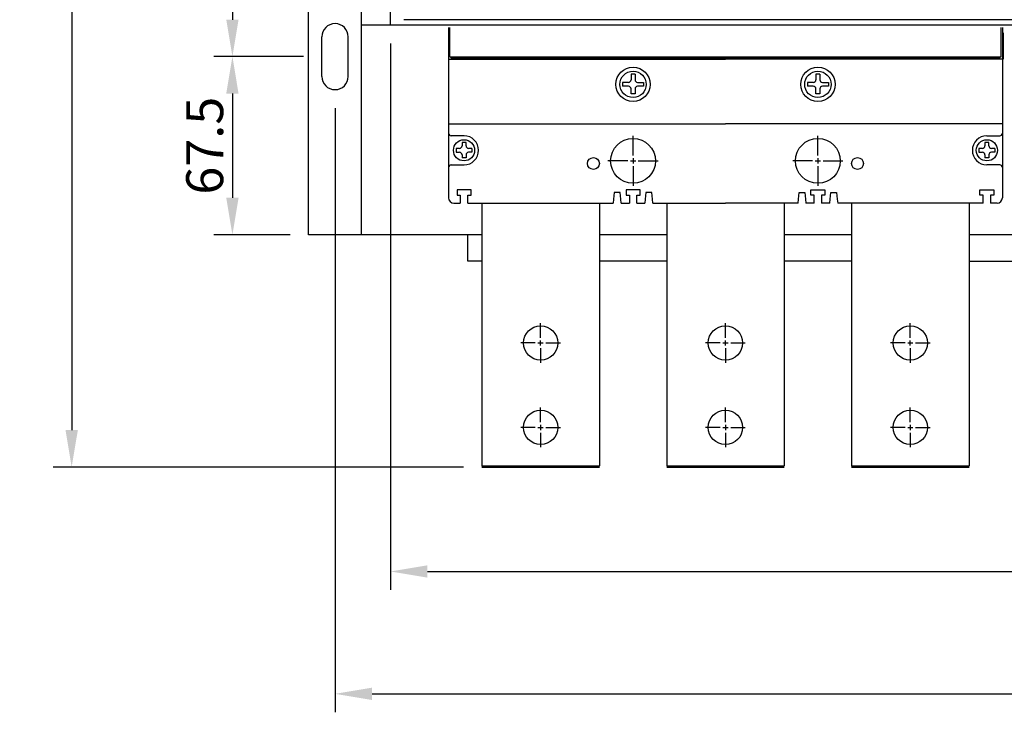
# Model space of a CAD drawing. Extents: x -304 to 1104, y -211 to 838.
# Drawn here: x -304 to 69, y -211 to 52 of the extents above; entities that cross this region are included whole.
import ezdxf

# ---------------------------------------------------------------- set-up
doc = ezdxf.new("R2010")
doc.units = 0
doc.layers.get('0').update_dxf_attribs({"linetype": 'CONTINUOUS'})
doc.layers.get('DEFPOINTS').update_dxf_attribs({"linetype": 'CONTINUOUS'})
for name, color, linetype in [('DIM', 3, 'CONTINUOUS'), ('PART', 7, 'CONTINUOUS'), ('PART3', 2, 'CONTINUOUS'), ('底板', 6, 'CONTINUOUS'), ('開關', 4, 'CONTINUOUS')]:
    doc.layers.add(name, color=color, linetype=linetype)
doc.styles.add('DAYUSP', font='SIMPLEX.shx', dxfattribs={"bigfont": 'chineset.shx'})
doc.styles.get("Standard").update_dxf_attribs({"font": 'simplex.shx', "bigfont": 'chineset.shx'})
doc.dimstyles.get("Standard").update_dxf_attribs({"dimtxt": 0.18, "dimasz": 0.18, "dimexe": 0.18, "dimexo": 0.0625, "dimgap": 0.09, "dimtad": 0, "dimtih": 1, "dimtoh": 1, "dimdec": 4, "dimzin": 0, "dimdsep": 46, "dimtxsty": 'Standard', "dimcen": 0.09, "dimadec": 0, "dimazin": 0, "dimtfac": 1, "dimtdec": 4, "dimtofl": 0, "dimtmove": 0, "dimatfit": 3, "dimfxl": 0, "dimtolj": 1, "dimtzin": 0, "dimarcsym": 0})

# ---------------------------------------------------------------- blocks, each defined once
blk = doc.blocks.new('*D0')
at = {"layer": 'DEFPOINTS', "color": 0}
for p in [(-189.14, 308.76), (-223, 37.76), (-189.14, 37.76)]:
    blk.add_point(p, dxfattribs=at)
at = {"layer": 'DIM', "color": 0, "lineweight": -2}
for p, q in [((-196.14, 308.76), (-230, 308.76)), ((-223, 294.76), (-223, 51.76)), ((-196.14, 37.76), (-230, 37.76))]:
    blk.add_line(p, q, dxfattribs=at)
at = {"layer": 'DIM', "color": 0}
for points in [[(-225.33, 294.76), (-220.67, 294.76), (-223, 308.76)], [(-225.33, 51.76), (-220.67, 51.76), (-223, 37.76)]]:
    blk.add_solid(points, dxfattribs=at)
at = {"layer": 'DIM', "color": 0, "insert": (-233.5, 173.26), "char_height": 14, "attachment_point": 5, "rotation": 90, "style": 'DAYUSP'}
blk.add_mtext('\\A1;271', dxfattribs=at)
blk = doc.blocks.new('*D2')
at = {"layer": 'DEFPOINTS', "color": 0}
for p in [(-184.14, 25.26), (417.86, 25.26), (417.86, -203.69)]:
    blk.add_point(p, dxfattribs=at)
at = {"layer": 'DIM', "color": 0, "lineweight": -2}
for p, q in [((-184.14, 18.26), (-184.14, -210.69)), ((417.86, 18.26), (417.86, -210.69)), ((-170.14, -203.69), (403.86, -203.69))]:
    blk.add_line(p, q, dxfattribs=at)
at = {"layer": 'DIM', "color": 0}
for points in [[(-170.14, -201.35), (-170.14, -206.02), (-184.14, -203.69)], [(403.86, -201.35), (403.86, -206.02), (417.86, -203.69)]]:
    blk.add_solid(points, dxfattribs=at)
at = {"layer": 'DIM', "color": 0, "insert": (116.86, -193.19), "char_height": 14, "attachment_point": 5, "style": 'DAYUSP'}
blk.add_mtext('\\A1;602', dxfattribs=at)
blk = doc.blocks.new('*D10')
at = {"layer": 'DEFPOINTS', "color": 0}
for p in [(-128.04, 452.26), (-283.87, -117.74), (-128.54, -117.74)]:
    blk.add_point(p, dxfattribs=at)
at = {"layer": 'DIM', "color": 0, "lineweight": -2}
for p, q in [((-135.04, 452.26), (-290.87, 452.26)), ((-283.87, 438.26), (-283.87, -103.74)), ((-135.54, -117.74), (-290.87, -117.74))]:
    blk.add_line(p, q, dxfattribs=at)
at = {"layer": 'DIM', "color": 0}
for points in [[(-286.2, 438.26), (-281.53, 438.26), (-283.87, 452.26)], [(-286.2, -103.74), (-281.53, -103.74), (-283.87, -117.74)]]:
    blk.add_solid(points, dxfattribs=at)
at = {"layer": 'DIM', "color": 0, "insert": (-294.37, 167.26), "char_height": 14, "attachment_point": 5, "rotation": 90, "style": 'DAYUSP'}
blk.add_mtext('\\A1;570', dxfattribs=at)
blk = doc.blocks.new('*D20')
at = {"layer": 'DEFPOINTS', "color": 0}
for p in [(-190.14, 37.76), (-223, -29.74), (-194.14, -29.74)]:
    blk.add_point(p, dxfattribs=at)
at = {"layer": 'DIM', "color": 0, "lineweight": -2}
for p, q in [((-197.14, 37.76), (-230, 37.76)), ((-223, 23.76), (-223, -15.74)), ((-201.14, -29.74), (-230, -29.74))]:
    blk.add_line(p, q, dxfattribs=at)
at = {"layer": 'DIM', "color": 0}
for points in [[(-225.33, 23.76), (-220.67, 23.76), (-223, 37.76)], [(-225.33, -15.74), (-220.67, -15.74), (-223, -29.74)]]:
    blk.add_solid(points, dxfattribs=at)
at = {"layer": 'DIM', "color": 0, "insert": (-233.5, 4.01), "char_height": 14, "attachment_point": 5, "rotation": 90, "style": 'DAYUSP'}
blk.add_mtext('\\A1;67.5', dxfattribs=at)
blk = doc.blocks.new('*D24')
at = {"layer": 'DEFPOINTS', "color": 0}
for p in [(-163.14, 49.76), (396.86, 49.76), (396.86, -157.31)]:
    blk.add_point(p, dxfattribs=at)
at = {"layer": 'DIM', "color": 0, "lineweight": -2}
for p, q in [((-163.14, 42.76), (-163.14, -164.31)), ((396.86, 42.76), (396.86, -164.31)), ((-149.14, -157.31), (382.86, -157.31))]:
    blk.add_line(p, q, dxfattribs=at)
at = {"layer": 'DIM', "color": 0}
for points in [[(-149.14, -154.98), (-149.14, -159.65), (-163.14, -157.31)], [(382.86, -154.98), (382.86, -159.65), (396.86, -157.31)]]:
    blk.add_solid(points, dxfattribs=at)
at = {"layer": 'DIM', "color": 0, "insert": (116.86, -146.81), "char_height": 14, "attachment_point": 5, "style": 'DAYUSP'}
blk.add_mtext('\\A1;560', dxfattribs=at)

msp = doc.modelspace()

# ---------------------------------------------------------------- linework, layer by layer
at = {"color": 0}
for p, q in [((-58.54282262, -29.73783332), (-84.04282262, -29.73783332)), ((11.45717738, -29.73783332), (-14.04282262, -29.73783332))]:
    msp.add_line(p, q, dxfattribs=at)
at = {"layer": 'PART'}
msp.add_lwpolyline([(391.85717738, 51.76216824), (-158.14282262, 51.76216824)], dxfattribs=at)
at = {"layer": 'PART3', "color": 0}
for p, q in [((-133.89282262, -39.73783332), (-133.89282262, -29.73783332)), ((-128.54282262, -39.73783332), (-133.89282262, -39.73783332)), ((-58.54282262, -39.73783332), (-84.04282262, -39.73783332)), ((11.45717738, -39.73783332), (-14.04282262, -39.73783332)), ((55.95717738, -39.73783332), (230.50717596, -39.73783332))]:
    msp.add_line(p, q, dxfattribs=at)
at = {"layer": '底板', "color": 0}
for p, q in [((-194.14282262, -29.73783332), (-194.14282262, 376.26216668)), ((-174.14282262, -29.73783332), (-174.14282262, 376.26216668)), ((-163.14282262, 49.76216668), (-163.14282262, 249.76216668)), ((-184.14282262, 50.26216668), (-184.14282262, 50.26216668)), ((-174.14282262, 49.76216668), (407.85717738, 49.76216668)), ((-189.14282262, 30.26216668), (-189.14282262, 45.26216668)), ((-179.14282262, 30.26216668), (-179.14282262, 45.26216668)), ((-184.14282262, 25.26216668), (-184.14282262, 25.26216668)), ((-128.54282262, -29.73783332), (-194.14282262, -29.73783332)), ((-58.54282262, -29.73783332), (-84.04282262, -29.73783332)), ((11.45717738, -29.73783332), (-14.04282262, -29.73783332)), ((427.85717738, -29.73783332), (55.95717738, -29.73783332))]:
    msp.add_line(p, q, dxfattribs=at)
for centre, start, end in [((-184.14282262, 45.26216668), 90, 180), ((-184.14282262, 45.26216668), 0, 90), ((-184.14282262, 30.26216668), 180, 270), ((-184.14282262, 30.26216668), 270, 0)]:
    msp.add_arc(centre, 5, start, end, dxfattribs=at)
at = {"layer": '開關', "color": 0, "linetype": 'Continuous'}
for p, q in [((-141.14282262, 48.76216668), (-141.14282262, 36.76216668)), ((68.55718738, 48.76216668), (68.55718738, 36.76216668)), ((-141.14282262, 36.76216668), (-139.64282262, 36.76216668)), ((-141.14282262, 36.76216668), (-141.14282262, 12.26216668)), ((-139.64282262, 36.76216668), (-36.29282262, 36.76216668)), ((67.05717738, 36.76216668), (-36.29282262, 36.76216668)), ((68.55718738, 36.76216668), (67.05717738, 36.76216668)), ((68.55718738, 36.76216668), (68.55716595, -15.73783413)), ((-141.14282262, 12.26216668), (-36.29282262, 12.26216668)), ((-141.14282262, 12.26216668), (-141.14282262, -15.73783332)), ((68.55717738, 12.26216668), (-36.29282262, 12.26216668)), ((68.55717738, 12.26216668), (68.55717738, 8.76216368)), ((-135.29282262, 7.76216368), (-140.14282262, 7.76216368)), ((62.70717738, 7.76216368), (67.55717738, 7.76216368)), ((-140.14282262, -3.23783632), (-135.29282262, -3.23783632)), ((67.55717738, -3.23783632), (62.70717738, -3.23783632)), ((-137.94282262, -12.73783632), (-137.94282262, -14.73783632)), ((-132.64282262, -12.73783632), (-137.94282262, -12.73783632)), ((-137.94282262, -14.73783632), (-136.69282262, -14.73783632)), ((-136.69282262, -14.73783632), (-136.69282262, -17.73783332)), ((-133.89282262, -17.73783332), (-133.89282262, -14.73783632)), ((-133.89282262, -14.73783632), (-132.64282262, -14.73783632)), ((-132.64282262, -14.73783632), (-132.64282262, -12.73783632)), ((-78.39282262, -13.73783432), (-78.64281262, -16.23783332)), ((-76.19282262, -13.73783432), (-78.39282262, -13.73783432)), ((-75.94282262, -16.23783332), (-76.19282262, -13.73783432)), ((-73.94282262, -12.73783432), (-73.94282262, -14.73783432)), ((-68.64282262, -12.73783432), (-73.94282262, -12.73783432)), ((-73.94282262, -14.73783432), (-72.69282262, -14.73783432)), ((-72.69282262, -14.73783432), (-72.69282262, -16.23783332)), ((-69.89282262, -16.23783332), (-69.89282262, -14.73783432)), ((-69.89282262, -14.73783432), (-68.64282262, -14.73783432)), ((-68.64282262, -14.73783432), (-68.64282262, -12.73783432)), ((-66.39282262, -13.73783432), (-66.64281262, -16.23783332)), ((-64.19282262, -13.73783432), (-66.39282262, -13.73783432)), ((-63.94282262, -16.23783332), (-64.19282262, -13.73783432)), ((-8.64282262, -16.23783332), (-8.39282262, -13.73783432)), ((-8.39282262, -13.73783432), (-6.19282262, -13.73783432)), ((-6.19282262, -13.73783432), (-5.94282262, -16.23783332)), ((-3.94282262, -14.73783432), (-3.94281262, -12.73783432)), ((-2.69282262, -14.73783432), (-3.94282262, -14.73783432)), ((-3.94281262, -12.73783432), (1.35718738, -12.73783432)), ((-2.69282262, -16.23783332), (-2.69282262, -14.73783432)), ((1.35717738, -14.73783432), (0.10717738, -14.73783432)), ((0.10717738, -14.73783432), (0.10717738, -16.23783332)), ((1.35718738, -12.73783432), (1.35717738, -14.73783432)), ((3.35718738, -16.23783332), (3.60717738, -13.73783432)), ((3.60717738, -13.73783432), (5.80717738, -13.73783432)), ((5.80717738, -13.73783432), (6.05717738, -16.23783332)), ((60.05717738, -14.73783632), (60.05717738, -12.73783632)), ((60.05717738, -12.73783632), (65.35717738, -12.73783632)), ((61.30717738, -14.73783632), (60.05717738, -14.73783632)), ((61.30717738, -16.23783332), (61.30717738, -14.73783632)), ((64.10717738, -14.73783632), (64.10717738, -16.23783332)), ((65.35717738, -14.73783632), (64.10717738, -14.73783632)), ((65.35717738, -12.73783632), (65.35717738, -14.73783632)), ((-139.14282262, -17.73783332), (-136.69282262, -17.73783332)), ((-133.89282262, -17.73783332), (-78.79281262, -17.73783332)), ((-78.64281262, -16.23783332), (-78.79281262, -17.73783332)), ((-75.79282262, -17.73783332), (-75.94282262, -16.23783332)), ((-75.79282262, -17.73783332), (-72.69282262, -17.73783332)), ((-72.69282262, -16.23783332), (-72.69282262, -17.73783332)), ((-69.89282262, -17.73783332), (-69.89282262, -16.23783332)), ((-69.89282262, -17.73783332), (-66.79281262, -17.73783332)), ((-66.64281262, -16.23783332), (-66.79281262, -17.73783332)), ((-63.79282262, -17.73783332), (-63.94282262, -16.23783332)), ((-63.79282262, -17.73783332), (-36.29282262, -17.73783332)), ((-8.79282262, -17.73783332), (-36.29282262, -17.73783332)), ((-8.79282262, -17.73783332), (-8.64282262, -16.23783332)), ((-5.94282262, -16.23783332), (-5.79282262, -17.73783332)), ((-2.69282262, -17.73783332), (-5.79282262, -17.73783332)), ((-2.69282262, -17.73783332), (-2.69282262, -16.23783332)), ((0.10717738, -16.23783332), (0.10717738, -17.73783332)), ((3.20718738, -17.73783332), (0.10717738, -17.73783332)), ((3.20718738, -17.73783332), (3.35718738, -16.23783332)), ((6.05717738, -16.23783332), (6.20717738, -17.73783332)), ((61.30717738, -17.73783332), (6.20717738, -17.73783332)), ((61.30717738, -17.73783332), (61.30717738, -16.23783332)), ((64.10717738, -16.23783332), (64.10717738, -17.73783332)), ((66.55716595, -17.73783332), (64.10717738, -17.73783332))]:
    msp.add_line(p, q, dxfattribs=at)
at = {"layer": '開關', "color": 0}
for p, q in [((-140.69282262, 37.66216668), (-140.69282262, 48.76216668)), ((68.10717738, 37.66216668), (68.10717738, 48.76216668)), ((68.55718738, 46.76216668), (68.85718736, 46.76216668)), ((68.85718736, 46.76216668), (68.85718736, 36.76216668)), ((-140.69282262, 37.66216668), (68.10717738, 37.66216668)), ((-140.19282262, 37.16216668), (-140.19282262, 37.66216668)), ((67.60717738, 37.16216668), (67.60717738, 37.66216668)), ((-140.19282262, 37.16216668), (67.60717738, 37.16216668)), ((68.85718736, 36.76216668), (68.55718736, 36.76216668)), ((-70.54281262, 31.05757262), (-72.04281262, 31.05757262)), ((-72.04281262, 31.05757262), (-72.04281262, 29.01216668)), ((-70.54281262, 31.05757262), (-70.54281262, 29.01216668)), ((-2.04282262, 31.05757262), (-2.04282262, 29.01216668)), ((-0.54282262, 31.05757262), (-2.04282262, 31.05757262)), ((-0.54282262, 31.05757262), (-0.54282262, 29.01216668)), ((-75.23472973, 28.01216668), (-75.23472973, 26.51216668)), ((-73.04281262, 28.01216668), (-75.23472973, 28.01216668)), ((-73.04281262, 26.51216668), (-75.23472973, 26.51216668)), ((-69.54281262, 28.01216668), (-67.28862972, 28.01216668)), ((-67.28862972, 26.51216668), (-69.54281262, 26.51216668)), ((-67.28862972, 28.01216668), (-67.28862972, 26.51216668)), ((-3.04282262, 28.01216668), (-5.23473973, 28.01216668)), ((-5.23473973, 28.01216668), (-5.23473973, 26.51216668)), ((-3.04282262, 26.51216668), (-5.23473973, 26.51216668)), ((0.45717738, 28.01216668), (2.71136028, 28.01216668)), ((2.71136028, 26.51216668), (0.45717738, 26.51216668)), ((2.71136028, 28.01216668), (2.71136028, 26.51216668)), ((-72.04281262, 23.6225191), (-72.04281262, 25.51216668)), ((-70.54281262, 23.6225191), (-72.04281262, 23.6225191)), ((-70.54281262, 25.51216668), (-70.54281262, 23.6225191)), ((-2.04282262, 23.6225191), (-2.04282262, 25.51216668)), ((-0.54282262, 23.6225191), (-2.04282262, 23.6225191)), ((-0.54282262, 25.51216668), (-0.54282262, 23.6225191)), ((-71.29282262, 0.26216668), (-71.29282262, 7.76216668)), ((-1.29281262, 0.26216668), (-1.29281262, 7.76216668)), ((-134.54282262, 5.21397219), (-136.04282262, 5.21397219)), ((-136.04282262, 5.21397219), (-136.04282262, 4.01216368)), ((-134.54282262, 4.01216368), (-134.54282262, 5.21397219)), ((61.95717738, 5.21397219), (61.95717738, 4.01216368)), ((63.45717738, 5.21397219), (61.95717738, 5.21397219)), ((63.45717738, 4.01216368), (63.45717738, 5.21397219)), ((-138.29196849, 3.01216368), (-138.29196849, 1.51216368)), ((-137.04282262, 3.01216368), (-138.29196849, 3.01216368)), ((-138.29196849, 1.51216368), (-137.04282262, 1.51216368)), ((-136.04282262, 0.51216368), (-136.04282262, -0.59142607)), ((-134.54282262, 0.51216368), (-134.54282262, -0.59142607)), ((-132.34275546, 3.01216368), (-133.54282262, 3.01216368)), ((-132.34275546, 1.51216368), (-133.54282262, 1.51216368)), ((-132.34275546, 3.01216368), (-132.34275546, 1.51216368)), ((60.95717738, 3.01216368), (59.70803151, 3.01216368)), ((59.70803151, 3.01216368), (59.70803151, 1.51216368)), ((59.70803151, 1.51216368), (60.95717738, 1.51216368)), ((61.95717738, 0.51216368), (61.95717738, -0.59142607)), ((63.45717738, 0.51216368), (63.45717738, -0.59142607)), ((65.65724454, 3.01216368), (64.45717738, 3.01216368)), ((65.65724454, 1.51216368), (64.45717738, 1.51216368)), ((65.65724454, 3.01216368), (65.65724454, 1.51216368)), ((-134.54282262, -0.59142607), (-136.04282262, -0.59142607)), ((-73.29282262, -1.73783332), (-80.79282262, -1.73783332)), ((-72.29282262, -1.73783332), (-70.29282262, -1.73783332)), ((-71.29282262, -0.73783332), (-71.29282262, -2.73783332)), ((-69.29282262, -1.73783332), (-61.79282262, -1.73783332)), ((-3.29281262, -1.73783332), (-10.79281262, -1.73783332)), ((-2.29281262, -1.73783332), (-0.29281262, -1.73783332)), ((-1.29281262, -0.73783332), (-1.29281262, -2.73783332)), ((0.70718738, -1.73783332), (8.20718738, -1.73783332)), ((63.45717738, -0.59142607), (61.95717738, -0.59142607)), ((-71.29282262, -3.73783332), (-71.29282262, -11.23783332)), ((-1.29281262, -3.73783332), (-1.29281262, -11.23783332)), ((-128.54282262, -17.73783332), (-128.54282262, -117.23784332)), ((-84.04282262, -17.73783332), (-84.04282262, -117.23784332)), ((-58.54282262, -17.73783332), (-58.54282262, -117.23784332)), ((-14.04282262, -17.73783332), (-14.04282262, -117.23784332)), ((11.45717738, -17.73783332), (11.45717738, -117.23784332)), ((55.95717738, -17.73783332), (55.95717738, -117.23784332)), ((-106.29282262, -68.73783332), (-106.29282262, -63.23783332)), ((-36.29282262, -68.73783332), (-36.29282262, -63.23783332)), ((33.70717738, -68.73783332), (33.70717738, -63.23783332)), ((-108.29282262, -70.73783332), (-113.79282262, -70.73783332)), ((-107.29282262, -70.73783332), (-105.29282262, -70.73783332)), ((-106.29282262, -71.73783332), (-106.29282262, -69.73783332)), ((-104.29282262, -70.73783332), (-98.79282262, -70.73783332)), ((-38.29282262, -70.73783332), (-43.79282262, -70.73783332)), ((-37.29282262, -70.73783332), (-35.29282262, -70.73783332)), ((-36.29282262, -71.73783332), (-36.29282262, -69.73783332)), ((-34.29282262, -70.73783332), (-28.79282262, -70.73783332)), ((31.70717738, -70.73783332), (26.20717738, -70.73783332)), ((32.70717738, -70.73783332), (34.70717738, -70.73783332)), ((33.70717738, -71.73783332), (33.70717738, -69.73783332)), ((35.70717738, -70.73783332), (41.20717738, -70.73783332)), ((-106.29282262, -72.73783332), (-106.29282262, -78.23783332)), ((-36.29282262, -72.73783332), (-36.29282262, -78.23783332)), ((33.70717738, -72.73783332), (33.70717738, -78.23783332)), ((-106.29282262, -100.73783332), (-106.29282262, -95.23783332)), ((-36.29282262, -100.73783332), (-36.29282262, -95.23783332)), ((33.70717738, -100.73783332), (33.70717738, -95.23783332)), ((-108.29282262, -102.73783332), (-113.79282262, -102.73783332)), ((-107.29282262, -102.73783332), (-105.29282262, -102.73783332)), ((-106.29282262, -101.73783332), (-106.29282262, -103.73783332)), ((-104.29282262, -102.73783332), (-98.79282262, -102.73783332)), ((-38.29282262, -102.73783332), (-43.79282262, -102.73783332)), ((-37.29282262, -102.73783332), (-35.29282262, -102.73783332)), ((-36.29282262, -101.73783332), (-36.29282262, -103.73783332)), ((-34.29282262, -102.73783332), (-28.79282262, -102.73783332)), ((31.70717738, -102.73783332), (26.20717738, -102.73783332)), ((32.70717738, -102.73783332), (34.70717738, -102.73783332)), ((33.70717738, -101.73783332), (33.70717738, -103.73783332)), ((35.70717738, -102.73783332), (41.20717738, -102.73783332)), ((-106.29282262, -104.73783332), (-106.29282262, -110.23783332)), ((-36.29282262, -104.73783332), (-36.29282262, -110.23783332)), ((33.70717738, -104.73783332), (33.70717738, -110.23783332)), ((-128.54282262, -117.23784332), (-84.04282262, -117.23784332)), ((-128.04282262, -117.73784332), (-128.54282262, -117.23784332)), ((-128.54282262, -117.73783332), (-84.04282262, -117.73783332)), ((-128.04282262, -117.73784332), (-84.54282262, -117.73784332)), ((-84.04282262, -117.23784332), (-84.54282262, -117.73784332)), ((-58.54282262, -117.23784332), (-14.04282262, -117.23784332)), ((-58.04282262, -117.73784332), (-58.54282262, -117.23784332)), ((-58.54282262, -117.73783332), (-14.04282262, -117.73783332)), ((-58.04282262, -117.73784332), (-14.54282262, -117.73784332)), ((-14.04282262, -117.23784332), (-14.54282262, -117.73784332)), ((11.45717738, -117.23784332), (55.95717738, -117.23784332)), ((11.95717738, -117.73784332), (11.45717738, -117.23784332)), ((11.45717738, -117.73783332), (55.95717738, -117.73783332)), ((11.95717738, -117.73784332), (55.45717738, -117.73784332)), ((55.95717738, -117.23784332), (55.45717738, -117.73784332))]:
    msp.add_line(p, q, dxfattribs=at)
at = {"layer": '開關', "color": 0, "linetype": 'Continuous'}
for centre, radius in [((-71.29282262, 27.26216668), 6.5), ((-1.29282262, 27.26216668), 6.5), ((-71.29282262, -1.73783332), 8.5), ((-1.29281262, -1.73783332), 8.5), ((-86.29282262, -2.73783432), 2.25), ((13.70718738, -2.73783432), 2.25)]:
    msp.add_circle(centre, radius, dxfattribs=at)
at = {"layer": '開關', "color": 0}
for centre, radius in [((-71.29281262, 27.26216668), 5), ((-1.29282262, 27.26216668), 5), ((-135.29282262, 2.26216368), 4), ((62.70717738, 2.26216368), 4), ((-106.29282262, -70.73783332), 6.5), ((-36.29282262, -70.73783332), 6.5), ((33.70717738, -70.73783332), 6.5), ((-106.29282262, -102.73783332), 6.5), ((-36.29282262, -102.73783332), 6.5), ((33.70717738, -102.73783332), 6.5)]:
    msp.add_circle(centre, radius, dxfattribs=at)
for centre, start, end in [((-73.04281262, 29.01216668), 270, 0), ((-73.04281262, 25.51216668), 0, 90), ((-69.54281262, 29.01216668), 180, 270), ((-69.54281262, 25.51216668), 90, 180), ((-3.04282262, 29.01216668), 270, 0), ((-3.04282262, 25.51216668), 0, 90), ((0.45717738, 29.01216668), 180, 270), ((0.45717738, 25.51216668), 90, 180), ((-137.04282262, 4.01216368), 270, 0), ((-133.54282262, 4.01216368), 180, 270), ((60.95717738, 4.01216368), 270, 0), ((64.45717738, 4.01216368), 180, 270), ((-137.04282262, 0.51216368), 0, 90), ((-133.54282262, 0.51216368), 90, 180), ((60.95717738, 0.51216368), 0, 90), ((64.45717738, 0.51216368), 90, 180)]:
    msp.add_arc(centre, 1, start, end, dxfattribs=at)
at = {"layer": '開關', "color": 0, "linetype": 'Continuous'}
for centre, radius, start, end in [((-140.14282262, 8.76216368), 1, 180, 270), ((-135.29282262, 2.26216368), 5.5, 270, 90), ((62.70717738, 2.26216368), 5.5, 90, 270), ((67.55717738, 8.76216368), 1, 270, 0), ((-140.14282262, -4.23783632), 1, 90, 180), ((67.55717738, -4.23783632), 1, 0, 90), ((-139.14282262, -15.73783332), 2, 180, 270), ((66.55716595, -15.73783332), 2, 270, 359.999976614)]:
    msp.add_arc(centre, radius, start, end, dxfattribs=at)

# ---------------------------------------------------------------- dimensions: what is measured, and where the dimension line sits
at = {"layer": 'DIM', "color": 0}
for base, p1, p2, picture, middle in [((-283.8675860434, -117.7378333171), (-128.0428226244, 452.2621666829), (-128.5428226244, -117.7378333171), '*D10', (-294.3675860434, 167.2621666829)), ((-223.0007430906, 37.7621666829), (-189.1428226244, 308.7621666829), (-189.1428226244, 37.7621666829), '*D0', (-233.5007430906, 173.2621666829)), ((-223.0007430906, -29.7378333171), (-190.1428226244, 37.7621666829), (-194.1428226244, -29.7378333171), '*D20', (-233.5007430906, 4.0121666829))]:
    dim = msp.add_linear_dim(base=base, p1=p1, p2=p2, angle=90, dimstyle='Standard', override={"dimscale": 7, "dimtxt": 2, "dimasz": 2, "dimexe": 1, "dimexo": 1, "dimgap": 0.5, "dimtad": 1, "dimtih": 0, "dimdec": 8, "dimrnd": 0.01, "dimzin": 8, "dimtxsty": 'DAYUSP', "dimcen": -1, "dimtdec": 8, "dimtofl": 1, "dimtmove": 2, "dimtzin": 8}, dxfattribs=at)
    dim.commit()
    dim.dimension.update_dxf_attribs({"geometry": picture, "text_midpoint": middle})
for base, p1, p2, picture, middle in [((396.8571773756, -157.3145340758), (-163.1428226244, 49.7621666829), (396.8571773756, 49.7621666829), '*D24', (116.8571773756, -146.8145340758)), ((417.8571773756, -203.6862394254), (-184.1428226244, 25.2621666829), (417.8571773756, 25.2621666829), '*D2', (116.8571773756, -193.1862394254))]:
    dim = msp.add_linear_dim(base=base, p1=p1, p2=p2, dimstyle='Standard', override={"dimscale": 7, "dimtxt": 2, "dimasz": 2, "dimexe": 1, "dimexo": 1, "dimgap": 0.5, "dimtad": 1, "dimtih": 0, "dimdec": 8, "dimrnd": 0.01, "dimzin": 8, "dimtxsty": 'DAYUSP', "dimcen": -1, "dimtdec": 8, "dimtofl": 1, "dimtmove": 2, "dimtzin": 8}, dxfattribs=at)
    dim.commit()
    dim.dimension.update_dxf_attribs({"geometry": picture, "text_midpoint": middle})

doc.saveas('drawing.dxf')
